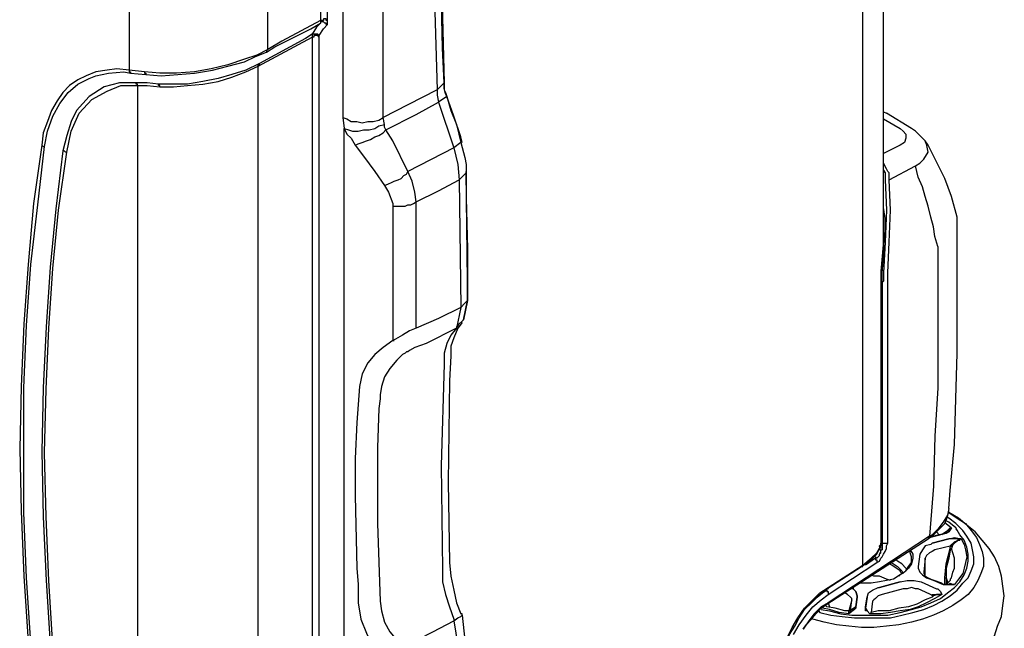
# Model space of a CAD drawing. Units: millimetres. Extents: x 0 to 5692, y 0 to 2240.
# Drawn here: x 522 to 773, y 1510 to 1665 of the extents above; entities that cross this region are included whole.
import ezdxf

# ---------------------------------------------------------------- set-up
doc = ezdxf.new("R2010")
doc.units = ezdxf.units.MM
doc.header["$LTSCALE"] = 8
doc.layers.add('TK1', color=7, linetype='Continuous', lineweight=25)

msp = doc.modelspace()

# ---------------------------------------------------------------- linework, layer by layer
at = {"layer": 'TK1'}
for points in [[(736.671, 1526.097), (736.671, 1741.996)], [(630.135, 1648.863), (629.78, 1657.682), (629.074, 1688.022), (628.723, 1697.547)], [(628.723, 1697.194), (629.074, 1690.843), (629.429, 1678.144), (629.78, 1665.444), (630.135, 1648.863)], [(626.959, 1695.43), (628.371, 1647.099)], [(598.737, 1690.843), (598.737, 1664.738)], [(600.5, 1664.738), (600.5, 1690.843)], [(604.38, 1689.432), (604.38, 1640.043)], [(614.612, 1640.043), (614.612, 1689.079)], [(550.054, 1673.557), (550.054, 1652.038)], [(585.332, 1657.329), (585.332, 1673.204)], [(741.963, 1604.766), (741.963, 1672.853)], [(584.977, 1656.625), (587.096, 1658.035), (596.266, 1662.621), (598.737, 1664.033)], [(598.737, 1664.738), (588.859, 1659.446), (585.332, 1657.329)], [(598.737, 1664.033), (597.679, 1662.974), (596.621, 1661.21)], [(598.385, 1660.857), (599.443, 1662.621), (600.5, 1663.68)], [(600.5, 1664.738), (600.5, 1664.738), (600.149, 1664.738), (600.149, 1665.091), (599.794, 1665.091), (599.443, 1665.091), (599.443, 1664.738), (599.088, 1664.738), (598.737, 1664.738)], [(598.737, 1664.738), (598.737, 1664.385), (598.737, 1664.033)], [(600.5, 1663.68), (600.149, 1663.68), (600.149, 1664.033), (599.794, 1664.033), (599.443, 1664.385), (599.088, 1664.385), (598.737, 1664.385), (598.737, 1664.033)], [(600.5, 1663.68), (600.5, 1664.033), (600.5, 1664.738)], [(596.621, 1661.21), (594.857, 1660.152), (583.213, 1653.801)], [(598.385, 1660.857), (598.385, 1660.857), (598.03, 1661.21), (597.679, 1661.21), (597.324, 1661.21), (596.973, 1661.21), (596.621, 1661.21)], [(596.621, 1661.21), (596.621, 1660.506)], [(598.385, 1660.506), (598.385, 1660.506), (598.03, 1660.857), (597.679, 1660.857), (597.324, 1660.857), (596.973, 1660.857), (596.973, 1660.506), (596.621, 1660.506)], [(598.385, 1660.506), (598.385, 1660.506), (598.385, 1660.857)], [(582.862, 1653.097), (596.621, 1660.506)], [(596.621, 1660.506), (596.621, 1435.785)], [(598.385, 1435.785), (598.385, 1660.506)], [(585.332, 1657.329), (582.51, 1655.918), (579.334, 1654.861), (575.1, 1653.45), (570.866, 1652.391), (566.635, 1651.686), (562.046, 1651.333), (557.816, 1651.333), (553.933, 1651.686)], [(554.288, 1650.98), (558.167, 1650.627), (562.401, 1650.98), (566.635, 1651.333), (571.221, 1652.038), (575.1, 1653.097), (579.334, 1654.155), (582.155, 1655.565), (584.977, 1656.625)], [(585.332, 1657.329), (585.332, 1657.329), (584.977, 1656.978), (584.977, 1656.625)], [(583.213, 1653.801), (579.685, 1652.038), (576.157, 1650.98), (572.63, 1649.922), (568.75, 1649.216), (564.871, 1648.51), (560.989, 1648.51), (557.461, 1648.51)], [(582.862, 1653.097), (582.862, 1653.45), (583.213, 1653.45), (583.213, 1653.801)], [(550.054, 1652.038), (546.878, 1652.391), (544.407, 1652.038), (541.586, 1651.686), (539.116, 1650.627), (537, 1649.569), (534.885, 1648.158), (533.121, 1646.394), (531.709, 1644.277), (530.296, 1641.807), (529.239, 1638.986), (528.181, 1636.163), (527.83, 1632.988)], [(528.532, 1632.635), (529.239, 1636.516), (530.651, 1640.397), (532.415, 1643.571), (534.53, 1646.394), (537, 1648.51), (539.822, 1649.922), (541.586, 1650.627), (544.762, 1651.333), (548.641, 1651.686), (550.405, 1651.333)], [(550.054, 1652.038), (550.054, 1652.038), (550.054, 1651.686), (550.405, 1651.686), (550.405, 1651.333)], [(553.933, 1651.686), (550.054, 1652.038)], [(550.405, 1651.333), (554.288, 1650.98)], [(553.933, 1651.686), (553.933, 1651.686), (553.933, 1651.333), (554.288, 1651.333), (554.288, 1650.98)], [(557.816, 1647.805), (561.343, 1647.805), (564.871, 1648.158), (568.75, 1648.51), (572.63, 1649.216), (576.157, 1650.274), (579.685, 1651.686), (582.862, 1653.097)], [(582.862, 1428.377), (582.862, 1653.097)], [(551.818, 1648.863), (547.584, 1648.863), (543.705, 1647.805), (539.822, 1645.335), (536.649, 1641.807), (535.237, 1638.986), (534.179, 1635.458), (533.121, 1631.577)], [(534.179, 1631.224), (535.237, 1636.516), (537.352, 1641.103), (540.528, 1644.631), (544.407, 1646.746), (547.935, 1648.158), (552.169, 1648.158)], [(552.169, 1648.158), (552.169, 1648.51), (551.818, 1648.51), (551.818, 1648.863)], [(557.461, 1648.51), (554.639, 1648.863), (552.169, 1648.863), (551.818, 1648.863)], [(552.169, 1648.158), (554.639, 1648.158), (557.816, 1647.805)], [(552.169, 1648.158), (552.169, 1434.022)], [(557.816, 1647.805), (557.816, 1648.158), (557.461, 1648.158), (557.461, 1648.51)], [(630.135, 1648.863), (628.371, 1647.099)], [(630.135, 1648.863), (630.135, 1648.863), (630.135, 1648.158), (630.135, 1647.099), (630.487, 1646.394), (630.838, 1645.335)], [(630.838, 1645.335), (630.487, 1646.041), (630.135, 1647.452), (630.135, 1648.863)], [(628.371, 1647.099), (620.961, 1643.218), (614.612, 1640.043)], [(628.371, 1647.099), (628.371, 1645.688), (628.723, 1643.924)], [(615.318, 1636.869), (623.08, 1640.75), (628.723, 1643.924)], [(630.838, 1645.335), (628.723, 1643.924)], [(628.723, 1643.924), (632.602, 1632.283)], [(630.838, 1645.335), (630.838, 1645.335)], [(630.838, 1645.335), (631.899, 1641.807), (633.308, 1638.28), (634.366, 1633.694)], [(634.721, 1633.694), (634.366, 1635.105), (632.602, 1640.397), (630.838, 1645.335)], [(741.963, 1641.454), (741.963, 1641.454), (742.669, 1641.103)], [(749.019, 1637.222), (742.669, 1641.103)], [(604.38, 1640.043), (605.441, 1639.69), (606.498, 1638.986), (607.907, 1638.986), (609.32, 1638.633), (610.732, 1638.986), (612.141, 1638.986), (613.554, 1639.339), (614.612, 1640.043)], [(604.38, 1640.043), (604.734, 1637.222)], [(604.734, 1637.222), (605.792, 1636.869), (606.85, 1636.516), (608.262, 1636.516), (609.671, 1636.869), (611.084, 1636.869), (612.496, 1637.222), (613.554, 1637.926), (614.963, 1638.28)], [(614.963, 1638.28), (614.612, 1640.043)], [(615.318, 1636.869), (614.963, 1637.575), (614.963, 1638.28)], [(741.963, 1639.69), (746.197, 1637.222)], [(604.734, 1637.222), (604.734, 1637.222), (605.441, 1635.811), (606.498, 1634.752), (607.556, 1632.988)], [(604.734, 1452.367), (604.734, 1637.222)], [(607.556, 1632.988), (608.262, 1633.341), (609.32, 1633.694), (610.378, 1634.047), (611.435, 1634.399), (612.496, 1635.105), (613.554, 1635.458), (614.612, 1636.163), (615.318, 1636.869)], [(620.961, 1626.285), (617.082, 1634.047), (615.318, 1636.869)], [(746.197, 1637.222), (746.903, 1636.516), (747.609, 1635.811), (747.609, 1634.752), (747.255, 1633.694), (746.197, 1632.988)], [(752.546, 1634.047), (752.195, 1634.399), (751.137, 1635.458), (750.08, 1636.516), (749.019, 1637.222)], [(634.366, 1633.694), (632.602, 1632.283)], [(634.366, 1633.694), (634.366, 1633.694), (635.427, 1629.813), (635.778, 1628.049), (635.778, 1625.932)], [(750.08, 1627.696), (751.137, 1628.402), (752.195, 1629.46), (753.253, 1631.224), (752.901, 1633.341), (752.546, 1633.694)], [(760.663, 1614.644), (759.25, 1619.936), (757.487, 1624.522), (755.371, 1628.756), (753.253, 1632.988), (752.546, 1634.047)], [(527.83, 1632.988), (525.711, 1618.172), (524.302, 1602.649), (523.241, 1587.48), (522.538, 1571.605), (522.183, 1555.73)], [(523.241, 1555.377), (523.241, 1571.252), (523.947, 1587.127), (525.005, 1602.649), (526.769, 1617.819), (528.532, 1632.635)], [(527.83, 1632.988), (527.83, 1632.988), (528.181, 1632.635), (528.532, 1632.635)], [(533.121, 1631.577), (531.357, 1616.76), (529.945, 1601.944), (528.887, 1586.774), (528.181, 1571.252), (527.83, 1555.024)], [(528.532, 1554.672), (528.887, 1570.899), (529.593, 1586.422), (530.651, 1601.591), (532.06, 1616.408), (534.179, 1631.224)], [(534.179, 1631.224), (533.824, 1631.224), (533.473, 1631.577), (533.121, 1631.577)], [(607.556, 1632.988), (609.671, 1630.166), (612.496, 1626.285), (614.963, 1622.758)], [(632.602, 1632.283), (620.961, 1626.285)], [(632.602, 1632.283), (633.663, 1628.049), (634.014, 1624.168)], [(746.197, 1632.988), (741.963, 1630.871)], [(743.024, 1626.285), (742.669, 1626.992), (741.963, 1628.402)], [(614.963, 1622.758), (616.024, 1623.111), (616.727, 1623.464), (617.433, 1623.815), (618.491, 1624.168), (619.197, 1624.522), (619.903, 1625.228), (620.609, 1625.579), (620.961, 1626.285)], [(623.08, 1618.524), (622.725, 1620.994), (622.019, 1623.815), (620.961, 1626.285)], [(635.778, 1625.932), (634.014, 1624.168)], [(636.13, 1593.478), (636.13, 1598.416), (635.778, 1626.285)], [(635.778, 1625.932), (635.778, 1619.583), (636.13, 1606.53), (636.13, 1593.478)], [(741.963, 1626.639), (741.963, 1626.639), (742.318, 1625.932)], [(742.318, 1625.932), (741.963, 1626.285)], [(742.318, 1625.932), (742.318, 1624.168)], [(743.375, 1624.168), (743.375, 1625.932), (743.024, 1626.285)], [(743.375, 1624.168), (750.08, 1627.696)], [(755.723, 1607.236), (755.016, 1609.704), (754.665, 1612.174), (753.959, 1614.644), (753.253, 1617.466), (752.546, 1619.936), (751.843, 1622.405), (750.782, 1624.875), (750.08, 1627.696)], [(623.08, 1618.524), (628.723, 1621.347), (634.014, 1624.168)], [(634.014, 1624.168), (634.366, 1591.714)], [(742.318, 1624.168), (742.669, 1616.408), (742.318, 1608.293), (741.963, 1600.533)], [(743.024, 1600.533), (743.375, 1608.293), (743.727, 1616.408), (743.375, 1624.168)], [(614.963, 1622.758), (616.024, 1620.994), (617.082, 1618.172), (617.082, 1617.466)], [(617.082, 1617.466), (617.788, 1617.466), (618.846, 1617.466), (619.552, 1617.466), (620.255, 1617.466), (620.961, 1617.819), (621.667, 1617.819), (622.373, 1618.172), (623.08, 1618.524)], [(623.08, 1586.422), (623.08, 1618.524)], [(741.612, 1600.533), (741.963, 1604.413), (742.318, 1607.94), (742.318, 1611.117), (742.318, 1614.291), (741.963, 1617.113), (741.963, 1618.172)], [(617.082, 1617.466), (617.082, 1583.246)], [(760.663, 1591.008), (760.663, 1614.644)], [(741.963, 1610.764), (741.963, 1608.647), (741.612, 1604.766), (741.26, 1600.885)], [(755.723, 1607.236), (755.723, 1583.599)], [(741.26, 1600.885), (741.26, 1600.533), (741.26, 1599.121)], [(741.612, 1598.416), (741.612, 1600.18), (741.612, 1600.533)], [(741.963, 1600.533), (741.963, 1599.474)], [(743.024, 1599.474), (743.024, 1600.533)], [(741.26, 1599.121), (741.26, 1599.121), (741.26, 1598.769)], [(741.26, 1598.769), (741.26, 1532.446)], [(741.963, 1599.474), (741.963, 1599.121), (741.963, 1598.416), (741.612, 1598.063)], [(741.612, 1531.742), (741.612, 1598.416)], [(741.612, 1598.416), (741.612, 1598.063)], [(741.612, 1598.063), (741.612, 1531.742)], [(743.024, 1599.474), (743.024, 1599.474)], [(743.024, 1598.063), (743.024, 1598.416), (743.024, 1599.121), (743.024, 1599.474)], [(743.024, 1531.742), (743.024, 1598.063)], [(634.366, 1591.714), (635.427, 1592.772), (636.13, 1593.478)], [(636.13, 1593.478), (635.778, 1593.125), (635.427, 1592.772), (634.366, 1591.714)], [(636.13, 1593.478), (635.072, 1588.538)], [(635.072, 1588.538), (636.13, 1593.478)], [(636.13, 1593.478), (636.13, 1593.478)], [(636.13, 1593.478), (636.13, 1593.478)], [(636.13, 1593.478), (636.13, 1593.478)], [(636.13, 1593.478), (636.13, 1593.478)], [(634.366, 1591.714), (628.723, 1588.891), (623.08, 1586.422)], [(634.366, 1591.714), (633.308, 1586.422)], [(634.366, 1591.714), (634.366, 1591.714)], [(758.544, 1540.561), (758.899, 1545.147), (759.957, 1556.788), (760.308, 1568.43), (760.663, 1580.071), (760.663, 1591.008)], [(633.308, 1586.422), (634.014, 1587.48), (634.721, 1588.186), (635.072, 1588.538)], [(635.072, 1588.538), (634.721, 1588.186), (634.014, 1587.48), (633.308, 1586.774), (633.308, 1586.422)], [(635.072, 1588.538), (634.721, 1588.186)], [(635.072, 1588.538), (635.072, 1588.538)], [(635.072, 1588.538), (635.072, 1588.538)], [(635.072, 1588.538), (635.072, 1588.538)], [(633.308, 1586.422), (625.546, 1582.541), (622.725, 1581.482), (621.316, 1580.777), (620.961, 1580.424), (620.609, 1580.424), (620.255, 1580.071), (619.552, 1579.718), (619.197, 1579.367), (618.139, 1578.307), (616.375, 1576.19), (614.963, 1574.075), (614.26, 1571.605), (613.905, 1569.488)], [(623.08, 1586.422), (621.316, 1585.716), (619.552, 1584.658), (617.788, 1583.599), (617.082, 1583.246)], [(633.308, 1586.422), (631.899, 1584.658), (630.838, 1582.541), (630.135, 1580.071), (630.135, 1577.25)], [(634.721, 1587.833), (633.663, 1586.422), (632.602, 1583.952), (631.899, 1581.835), (631.899, 1579.367)], [(633.308, 1586.422), (633.308, 1586.422)], [(617.082, 1583.246), (614.612, 1581.482), (612.496, 1579.718), (610.732, 1577.603), (609.32, 1574.78), (608.614, 1571.605), (607.907, 1562.432), (607.556, 1553.26), (607.556, 1543.736), (607.907, 1525.391), (608.262, 1521.158), (608.262, 1516.571), (608.968, 1512.339), (610.378, 1508.811), (612.141, 1505.283), (614.612, 1502.813), (615.669, 1501.402), (617.082, 1500.343)], [(617.082, 1583.246), (617.082, 1583.246), (617.433, 1583.246)], [(755.723, 1583.599), (755.723, 1571.252), (755.016, 1558.905), (754.665, 1546.204), (753.607, 1533.506)], [(631.899, 1579.367), (631.544, 1573.016), (631.193, 1547.264), (631.544, 1526.801)], [(630.135, 1577.25), (629.429, 1551.496), (629.78, 1525.038)], [(613.905, 1569.488), (613.905, 1569.135), (613.905, 1568.43), (613.554, 1565.96), (613.199, 1556.083), (613.199, 1536.68), (613.905, 1516.924)], [(522.183, 1555.73), (522.538, 1539.855), (523.241, 1523.274), (524.302, 1506.694), (525.711, 1489.408), (527.83, 1472.474)], [(528.532, 1472.121), (526.769, 1489.408), (525.005, 1506.341), (523.947, 1522.922), (523.241, 1539.502), (523.241, 1555.377)], [(527.83, 1555.024), (528.181, 1538.444), (528.887, 1522.216), (529.945, 1505.988), (531.357, 1489.055), (533.121, 1472.121)], [(534.179, 1472.121), (532.06, 1489.055), (530.651, 1505.635), (529.593, 1522.216), (528.887, 1538.444), (528.532, 1554.672)], [(758.544, 1540.561), (758.544, 1540.561), (758.193, 1538.797), (757.135, 1537.033), (755.723, 1535.269), (754.31, 1533.857), (753.607, 1533.506)], [(758.544, 1539.502), (760.663, 1538.091), (762.778, 1536.68), (764.191, 1534.916), (765.6, 1533.152), (766.306, 1531.389), (767.012, 1529.625), (767.364, 1527.861), (767.364, 1525.744), (766.657, 1523.98), (765.955, 1522.216), (764.894, 1520.452), (763.484, 1518.688), (761.721, 1517.277), (759.602, 1515.867), (757.135, 1514.454), (754.665, 1513.397), (751.843, 1512.339), (749.019, 1511.633), (745.846, 1510.926), (742.669, 1510.575), (739.496, 1510.222), (736.32, 1510.222), (733.144, 1510.575), (729.971, 1510.926), (726.794, 1511.633), (723.973, 1512.339), (723.621, 1512.69)], [(749.373, 1514.103), (752.195, 1514.807), (754.665, 1515.867), (756.78, 1516.924), (758.899, 1518.335), (760.663, 1519.746), (762.072, 1521.51), (763.484, 1522.922), (764.191, 1524.686), (764.894, 1526.45), (764.894, 1528.214), (764.542, 1529.978), (764.191, 1531.742), (763.13, 1533.506), (762.072, 1534.916), (760.308, 1536.68), (758.544, 1538.091), (758.193, 1538.444)], [(753.253, 1532.799), (755.016, 1534.21), (756.074, 1535.269), (757.487, 1536.68), (758.193, 1538.444), (758.544, 1539.855), (758.544, 1540.208)], [(753.607, 1494.7), (755.016, 1495.405), (758.193, 1496.815), (761.014, 1498.228), (763.13, 1499.992), (765.248, 1501.756), (767.012, 1503.871), (768.776, 1505.988), (770.185, 1508.105), (770.891, 1510.575), (771.949, 1513.043), (772.304, 1515.867), (772.655, 1518.335), (772.304, 1520.805), (771.949, 1523.274), (771.246, 1525.744), (770.185, 1528.214), (768.776, 1530.329), (767.012, 1532.446), (765.248, 1534.563), (763.13, 1536.327), (761.014, 1538.091), (758.544, 1539.502)], [(749.019, 1514.807), (751.489, 1515.514), (753.959, 1516.571), (756.429, 1517.631), (758.193, 1519.041), (759.957, 1520.452), (761.366, 1521.863), (762.427, 1523.627), (763.13, 1525.391), (763.484, 1527.155), (763.484, 1528.918), (763.13, 1530.682), (762.427, 1532.446), (761.366, 1533.857), (760.308, 1535.621), (758.544, 1537.033), (757.838, 1537.385)], [(749.019, 1514.807), (751.489, 1515.514), (753.959, 1516.571), (756.429, 1517.631), (758.193, 1519.041), (759.957, 1520.452), (761.366, 1521.863), (762.427, 1523.627), (763.13, 1525.391), (763.484, 1527.155), (763.484, 1528.918), (763.13, 1530.682), (762.427, 1532.446), (761.366, 1533.857), (760.308, 1535.621), (758.544, 1537.033), (757.838, 1537.385)], [(759.25, 1535.621), (759.25, 1535.621), (758.899, 1535.269), (757.838, 1534.563), (756.78, 1533.857)], [(756.78, 1533.857), (757.135, 1534.21), (758.193, 1534.916), (758.899, 1535.621), (759.25, 1535.621)], [(757.135, 1534.21), (757.838, 1534.563), (758.544, 1535.269), (758.899, 1535.269), (758.899, 1535.621), (759.25, 1535.621)], [(757.487, 1537.033), (757.838, 1536.68), (759.25, 1535.621)], [(757.487, 1534.21), (757.487, 1534.21), (758.544, 1534.563), (758.544, 1534.916), (759.25, 1535.621)], [(759.25, 1535.621), (759.25, 1535.621), (758.544, 1534.563), (757.838, 1534.21), (757.487, 1534.21)], [(753.607, 1533.506), (727.852, 1516.571)], [(757.487, 1534.21), (753.253, 1533.152)], [(753.607, 1533.506), (753.607, 1533.152), (753.253, 1533.152), (753.253, 1532.799)], [(753.607, 1533.152), (757.487, 1534.21)], [(756.074, 1533.857), (755.371, 1534.563)], [(757.487, 1534.21), (757.487, 1534.21)], [(758.544, 1532.799), (758.544, 1532.799), (759.957, 1533.152), (761.721, 1532.799)], [(760.663, 1534.916), (760.308, 1535.269)], [(727.5, 1516.218), (753.253, 1532.799)], [(736.32, 1525.744), (737.378, 1526.45), (738.79, 1527.508), (740.199, 1528.918), (740.905, 1530.329), (741.26, 1530.682)], [(736.671, 1526.097), (738.79, 1527.861), (740.199, 1529.272), (741.26, 1531.035)], [(740.199, 1526.801), (740.905, 1527.155), (741.26, 1527.861), (741.612, 1528.214), (741.963, 1528.918), (742.318, 1529.625), (742.669, 1530.329), (742.669, 1531.035), (743.024, 1531.742)], [(740.905, 1528.918), (741.26, 1529.625), (740.905, 1531.035), (741.26, 1531.389)], [(741.26, 1531.389), (740.905, 1531.035)], [(741.26, 1532.446), (741.26, 1532.446), (741.26, 1532.093), (741.612, 1531.742)], [(741.26, 1532.446), (741.26, 1531.742)], [(741.26, 1531.742), (741.26, 1531.742)], [(741.26, 1531.035), (741.26, 1531.389), (741.26, 1531.742)], [(741.612, 1529.978), (741.612, 1531.035), (741.612, 1531.742)], [(741.612, 1531.742), (741.612, 1531.035), (741.612, 1530.682), (741.612, 1529.978)], [(741.612, 1531.742), (741.612, 1531.742)], [(741.612, 1531.742), (741.963, 1531.742), (742.318, 1531.742), (742.669, 1531.742), (743.024, 1531.742)], [(754.31, 1531.742), (754.31, 1531.742), (753.959, 1531.389), (752.546, 1531.035), (751.843, 1529.978), (751.137, 1528.918)], [(758.544, 1532.799), (754.31, 1531.742)], [(754.31, 1531.742), (758.544, 1532.799)], [(754.31, 1531.742), (754.31, 1531.742)], [(759.25, 1531.035), (755.016, 1529.978)], [(761.721, 1532.799), (761.721, 1532.799), (759.957, 1532.799), (758.899, 1532.799), (758.544, 1532.799)], [(758.544, 1532.799), (758.544, 1532.799)], [(758.899, 1531.035), (758.899, 1531.035), (759.957, 1532.093), (761.014, 1532.446), (761.366, 1532.446), (761.366, 1532.799), (761.721, 1532.799)], [(761.721, 1532.799), (761.721, 1532.799), (761.366, 1532.799), (761.366, 1532.446), (761.014, 1532.446), (759.957, 1531.742), (759.25, 1531.035), (758.899, 1530.682)], [(759.25, 1531.035), (759.25, 1531.035), (758.899, 1531.035)], [(758.899, 1530.682), (758.899, 1530.682), (759.25, 1531.035)], [(758.899, 1530.329), (758.899, 1530.682)], [(761.721, 1532.799), (761.366, 1532.799), (760.308, 1532.093), (759.602, 1531.389), (759.25, 1530.329)], [(761.721, 1532.799), (762.427, 1531.389), (762.778, 1529.978), (763.13, 1528.214), (762.778, 1526.801), (762.427, 1525.391), (762.072, 1523.98), (761.014, 1522.569), (759.957, 1521.158)], [(739.496, 1528.565), (740.199, 1527.861)], [(740.199, 1527.861), (740.554, 1528.214), (740.905, 1528.565), (740.905, 1528.918)], [(740.905, 1528.918), (741.26, 1529.272), (741.26, 1529.978), (741.612, 1529.978)], [(748.667, 1529.978), (749.373, 1528.918), (749.373, 1527.861), (749.019, 1526.45), (748.316, 1525.391), (747.255, 1524.333), (746.197, 1523.627), (744.433, 1522.569), (742.669, 1522.216)], [(745.846, 1523.274), (746.552, 1523.98), (747.609, 1524.686), (748.316, 1525.744), (749.019, 1526.801), (749.019, 1528.214), (748.667, 1529.272), (748.667, 1529.625)], [(751.137, 1528.918), (750.782, 1525.744)], [(755.016, 1529.978), (754.31, 1529.625), (753.607, 1529.272), (752.901, 1528.565), (752.546, 1527.861)], [(757.487, 1522.922), (757.838, 1526.45), (758.899, 1530.329)], [(759.25, 1530.329), (758.899, 1529.978), (758.544, 1527.861), (757.838, 1525.391), (757.838, 1522.922)], [(758.899, 1522.569), (759.25, 1522.922), (759.602, 1524.333), (759.957, 1525.391), (759.957, 1526.801), (759.957, 1527.861), (759.602, 1529.272), (759.25, 1530.329)], [(758.899, 1530.329), (758.899, 1530.329), (759.25, 1530.329)], [(631.544, 1526.801), (631.544, 1526.801), (631.899, 1523.274), (632.602, 1519.746), (633.308, 1516.571), (634.366, 1513.75)], [(727.5, 1520.099), (736.32, 1525.744)], [(727.852, 1518.688), (740.199, 1526.801)], [(727.852, 1520.452), (736.671, 1526.097)], [(736.32, 1525.744), (736.671, 1525.744), (736.671, 1526.097)], [(739.848, 1527.861), (737.378, 1526.097)], [(739.848, 1527.861), (739.848, 1527.861), (739.848, 1527.508), (740.199, 1527.508), (740.199, 1527.155), (740.199, 1526.801)], [(740.199, 1527.861), (739.848, 1527.861)], [(746.552, 1523.98), (746.197, 1524.686), (745.139, 1525.391), (744.082, 1526.097), (743.375, 1526.45)], [(743.727, 1526.801), (744.433, 1526.45), (745.491, 1525.744), (746.552, 1524.686), (746.903, 1523.98)], [(747.961, 1525.038), (747.609, 1525.391), (746.552, 1526.45), (745.491, 1527.155), (745.139, 1527.508)], [(750.782, 1525.744), (750.782, 1525.744), (750.782, 1525.391), (751.137, 1524.333), (751.843, 1523.627), (752.901, 1522.922)], [(752.546, 1527.861), (752.195, 1524.333)], [(752.546, 1523.274), (752.546, 1527.861)], [(629.78, 1525.038), (629.78, 1521.863), (630.487, 1518.688), (631.544, 1515.514), (632.602, 1512.339)], [(743.727, 1522.216), (742.669, 1522.569), (740.905, 1523.274), (739.496, 1523.274), (738.79, 1523.627)], [(752.195, 1524.333), (752.195, 1523.98)], [(752.195, 1524.333), (752.195, 1523.98), (752.546, 1523.274), (753.253, 1522.922), (753.959, 1522.569)], [(753.959, 1522.569), (752.901, 1522.922)], [(752.901, 1522.922), (752.901, 1522.922)], [(752.901, 1522.922), (756.78, 1521.51)], [(756.78, 1521.51), (752.901, 1522.922)], [(757.487, 1521.158), (757.487, 1522.922)], [(757.487, 1522.922), (757.487, 1522.922), (757.838, 1522.922)], [(757.838, 1522.922), (757.838, 1522.569), (757.838, 1521.158)], [(757.838, 1522.922), (758.193, 1521.863), (758.193, 1521.51)], [(717.269, 1507.399), (718.681, 1510.222), (720.093, 1512.69), (721.857, 1515.16), (723.973, 1517.277), (725.737, 1519.041), (727.852, 1520.452)], [(727.5, 1520.099), (727.852, 1520.099), (727.852, 1520.452)], [(734.205, 1520.452), (734.205, 1520.099), (734.907, 1519.394), (735.262, 1518.335), (735.262, 1517.982)], [(742.669, 1522.216), (740.905, 1521.863), (738.79, 1521.51), (736.671, 1521.51), (735.968, 1521.51)], [(737.732, 1517.982), (738.084, 1519.041), (739.141, 1519.746), (740.554, 1520.452), (740.905, 1520.452)], [(746.197, 1521.863), (740.905, 1520.452)], [(740.905, 1520.452), (746.197, 1521.863)], [(740.905, 1520.452), (740.905, 1520.452)], [(746.197, 1521.863), (747.961, 1522.216), (749.725, 1522.216), (751.489, 1521.863)], [(746.197, 1521.863), (746.197, 1521.863)], [(750.782, 1520.099), (750.08, 1520.099), (749.019, 1520.452), (747.961, 1520.099), (746.903, 1520.099)], [(751.489, 1521.863), (755.371, 1520.099)], [(753.959, 1522.569), (757.135, 1521.158)], [(757.135, 1521.158), (756.78, 1521.51)], [(756.78, 1521.51), (756.78, 1521.51), (757.135, 1521.158), (758.193, 1521.158), (759.957, 1521.158)], [(756.78, 1521.51), (756.78, 1521.51)], [(759.957, 1521.158), (759.957, 1521.158), (758.193, 1521.158), (757.135, 1521.158), (756.78, 1521.51)], [(757.838, 1521.158), (757.487, 1521.158), (757.135, 1521.158)], [(758.899, 1522.569), (758.899, 1522.216), (757.838, 1521.158)], [(759.957, 1521.158), (759.957, 1521.158), (759.602, 1521.158), (759.25, 1521.158), (758.193, 1521.158), (757.838, 1521.158)], [(758.544, 1521.158), (758.899, 1521.51), (759.602, 1521.158), (759.957, 1521.158)], [(758.544, 1521.158), (758.544, 1521.158), (759.25, 1521.158), (759.602, 1521.158), (759.957, 1521.158)], [(758.899, 1522.569), (758.899, 1522.569)], [(717.623, 1507.399), (717.975, 1508.458), (719.387, 1510.575), (720.445, 1512.69), (721.857, 1514.807), (723.621, 1516.571), (725.03, 1517.982), (726.794, 1519.394), (727.5, 1520.099)], [(719.032, 1508.458), (720.445, 1510.926), (722.209, 1513.397), (723.973, 1515.514), (726.088, 1517.277), (727.852, 1518.688)], [(727.5, 1519.746), (725.385, 1518.335), (725.03, 1517.982)], [(727.5, 1519.746), (727.5, 1519.746), (727.5, 1519.394), (727.852, 1519.394), (727.852, 1519.041), (727.852, 1518.688)], [(732.086, 1519.041), (732.086, 1519.041)], [(733.85, 1517.277), (733.85, 1517.631), (733.498, 1517.982), (732.792, 1518.688), (732.086, 1519.041)], [(735.262, 1517.982), (735.262, 1517.982), (735.262, 1518.335), (734.907, 1519.394), (734.205, 1520.099), (733.85, 1520.099)], [(734.907, 1515.514), (735.262, 1517.982)], [(735.262, 1517.982), (734.907, 1515.514)], [(735.262, 1517.982), (735.262, 1517.982)], [(737.732, 1517.982), (737.378, 1515.16)], [(737.378, 1515.514), (737.732, 1517.982)], [(737.732, 1517.982), (737.732, 1517.982)], [(756.78, 1518.688), (755.016, 1517.631), (752.901, 1516.571), (750.782, 1515.514), (748.667, 1514.807), (746.197, 1514.454), (743.727, 1514.103), (741.26, 1513.75), (738.435, 1513.75)], [(754.665, 1518.335), (754.31, 1517.982), (752.546, 1517.277), (750.431, 1516.218), (748.316, 1515.514), (745.846, 1515.16), (743.375, 1514.454), (740.554, 1514.454), (738.79, 1514.103)], [(741.612, 1518.688), (740.554, 1518.335), (739.848, 1517.631), (739.496, 1517.277), (739.141, 1516.924)], [(746.903, 1520.099), (741.612, 1518.688)], [(754.665, 1518.335), (750.782, 1520.099)], [(754.665, 1518.335), (754.31, 1518.335), (754.31, 1518.688), (754.665, 1518.688)], [(756.78, 1518.688), (756.78, 1518.688), (756.429, 1518.688), (756.074, 1518.688), (755.371, 1518.688), (754.665, 1518.335), (754.31, 1518.335)], [(754.31, 1518.335), (754.31, 1518.335), (754.665, 1518.335)], [(754.665, 1518.688), (754.665, 1518.688), (755.371, 1518.688), (756.074, 1518.688), (756.429, 1518.688), (756.78, 1518.688)], [(756.78, 1518.688), (756.429, 1518.688), (755.723, 1518.688), (754.665, 1518.335)], [(755.371, 1520.099), (755.371, 1520.099)], [(755.371, 1520.099), (755.723, 1520.099), (756.429, 1519.394), (756.78, 1518.688)], [(613.905, 1516.924), (614.26, 1514.454), (614.963, 1511.633), (616.375, 1509.163), (618.139, 1507.047), (619.552, 1505.988), (619.903, 1505.988), (620.961, 1505.988), (622.019, 1506.341), (623.782, 1507.399), (627.31, 1509.163), (632.602, 1511.986)], [(727.852, 1516.571), (726.088, 1515.514), (724.324, 1513.75), (722.915, 1511.986), (721.503, 1509.869)], [(721.503, 1509.869), (722.209, 1510.926), (723.621, 1512.339), (724.679, 1513.75), (726.088, 1515.16), (727.5, 1516.218)], [(733.144, 1514.454), (732.086, 1514.454), (729.616, 1515.16), (727.5, 1515.514), (727.149, 1515.867)], [(727.852, 1516.571), (727.852, 1516.571), (727.852, 1516.218), (727.5, 1516.218)], [(727.852, 1516.571), (728.207, 1515.514)], [(733.85, 1517.277), (733.144, 1514.454)], [(733.144, 1513.75), (733.144, 1513.75), (734.205, 1514.807), (734.556, 1515.16), (734.907, 1515.514)], [(734.907, 1515.514), (734.907, 1515.16), (734.556, 1514.807), (733.144, 1513.75)], [(733.498, 1514.454), (733.85, 1517.277)], [(734.907, 1515.514), (733.85, 1514.807)], [(734.907, 1515.514), (734.907, 1515.514)], [(737.378, 1515.16), (737.378, 1515.16), (737.378, 1515.514)], [(738.435, 1513.75), (738.435, 1513.75), (737.732, 1514.454), (737.378, 1514.454), (737.378, 1515.16), (737.378, 1515.514)], [(739.141, 1516.924), (738.79, 1514.103)], [(632.602, 1511.986), (633.663, 1512.69), (634.366, 1513.043), (634.721, 1513.397)], [(634.721, 1513.75), (634.721, 1513.75), (634.366, 1513.75)], [(634.721, 1513.397), (634.721, 1513.397), (634.721, 1513.75)], [(634.721, 1513.397), (634.721, 1513.397)], [(634.721, 1513.397), (635.427, 1507.047)], [(725.385, 1514.454), (725.737, 1514.103), (728.558, 1513.397), (731.38, 1513.043), (734.556, 1512.69), (737.378, 1512.69), (740.554, 1512.69), (743.727, 1512.69), (746.552, 1513.397), (749.373, 1514.103)], [(726.088, 1514.807), (728.207, 1514.454), (731.028, 1513.75), (733.85, 1513.397), (737.026, 1513.397), (740.199, 1513.397), (743.024, 1513.397), (746.197, 1514.103), (749.019, 1514.807)], [(726.088, 1514.807), (728.207, 1514.454), (731.028, 1513.75), (733.85, 1513.397), (737.026, 1513.397), (740.199, 1513.397), (743.024, 1513.397), (746.197, 1514.103), (749.019, 1514.807)], [(733.144, 1513.75), (730.677, 1514.103), (728.207, 1514.807), (726.443, 1515.16)], [(733.144, 1513.75), (733.144, 1514.103), (733.144, 1514.454)], [(733.498, 1514.454), (733.498, 1514.454), (733.144, 1514.454), (733.144, 1514.103), (733.144, 1513.75)], [(733.85, 1514.807), (733.498, 1514.807), (733.498, 1514.454)], [(737.378, 1515.16), (737.378, 1515.16), (737.732, 1514.454), (738.435, 1513.75)], [(738.79, 1514.103), (738.79, 1514.103), (738.435, 1513.75)], [(738.79, 1514.103), (738.79, 1514.103), (738.435, 1513.75)], [(632.602, 1512.339), (632.602, 1512.339), (632.602, 1511.986)], [(632.602, 1511.986), (633.663, 1505.635)]]:
    msp.add_lwpolyline(points, dxfattribs=at)
msp.add_open_spline([(733.144, 1513.75), (733.144, 1513.75), (733.144, 1513.75), (733.144, 1513.75), (733.144, 1513.75), (733.144, 1514.103), (733.144, 1514.103), (733.144, 1514.103), (733.144, 1514.454), (733.144, 1514.454), (733.144, 1514.454), (733.498, 1514.454), (733.498, 1514.454), (733.498, 1514.454), (733.144, 1514.454), (733.144, 1514.454)], degree=3, knots=[0, 0, 0, 0, 1, 1, 1, 2, 2, 2, 3, 3, 3, 4, 4, 4, 5, 5, 5, 5], dxfattribs=at)

doc.saveas('drawing.dxf')
